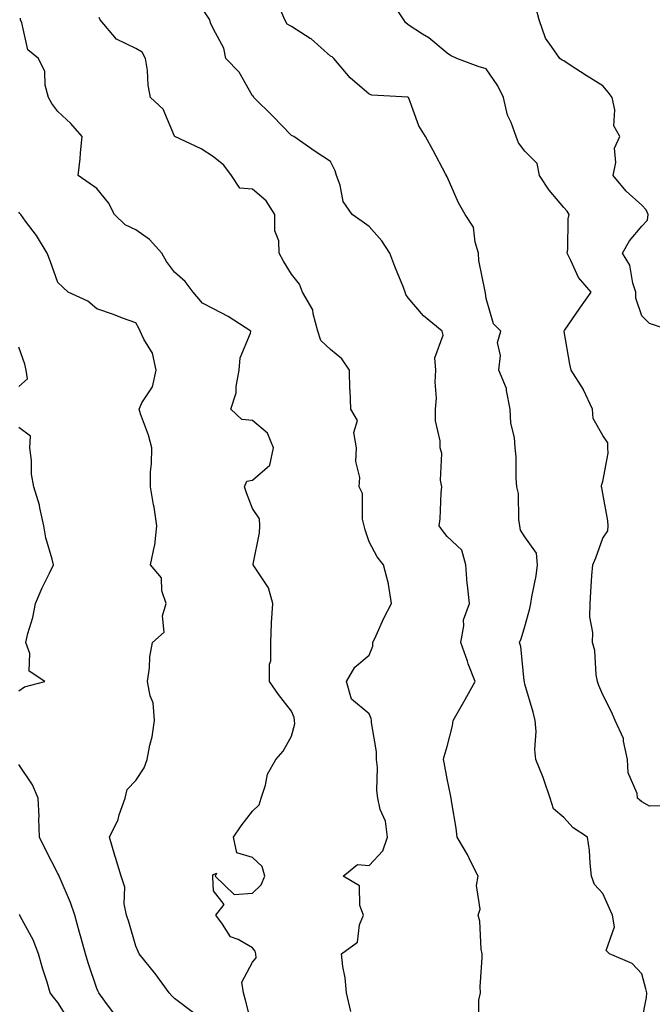
# Model space of a CAD drawing. Units: inches. Extents: x 1008083 to 1010723, y 7242458 to 7245098.
# Drawn here: x 1009268 to 1009431, y 7244119 to 7244372 of the extents above; entities that cross this region are included whole.
import ezdxf

# ---------------------------------------------------------------- set-up
doc = ezdxf.new("R2010")
doc.units = ezdxf.units.IN
doc.header["$MEASUREMENT"] = 0
doc.layers.add('Contour_10087242', color=7, linetype='Continuous', true_color=0x1d2828)

msp = doc.modelspace()

# ---------------------------------------------------------------- linework, layer by layer
at = {"layer": 'Contour_10087242'}
for points in [[(1009386.2, 7244113.77, 2902), (1009386.22, 7244120.09, 2902), (1009386.59, 7244121.92, 2902), (1009386.5, 7244123.47, 2902), (1009387.09, 7244130.96, 2902), (1009387.01, 7244131.92, 2902), (1009386.78, 7244133.19, 2902), (1009386.48, 7244140.35, 2902), (1009386.06, 7244141.92, 2902), (1009386.55, 7244143.42, 2902), (1009385.61, 7244149.48, 2902), (1009385.98, 7244151.92, 2902), (1009383.99, 7244155.98, 2902), (1009383.41, 7244157.28, 2902), (1009380.62, 7244161.92, 2902), (1009380.38, 7244164.25, 2902), (1009379.26, 7244170.71, 2902), (1009379.11, 7244171.92, 2902), (1009378.92, 7244172.79, 2902), (1009378.05, 7244176.91, 2902), (1009377.27, 7244181.14, 2902), (1009377.11, 7244181.92, 2902), (1009377.29, 7244182.68, 2902), (1009378.05, 7244185.19, 2902), (1009379.47, 7244190.5, 2902), (1009379.6, 7244191.92, 2902), (1009381.62, 7244195.49, 2902), (1009382.66, 7244197.31, 2902), (1009385.22, 7244201.92, 2902), (1009383.49, 7244206.48, 2902), (1009383.24, 7244207.11, 2902), (1009381.55, 7244211.92, 2902), (1009382.35, 7244216.22, 2902), (1009382.23, 7244217.74, 2902), (1009383.77, 7244221.92, 2902), (1009383.3, 7244226.67, 2902), (1009383.19, 7244227.06, 2902), (1009382.88, 7244231.92, 2902), (1009381.83, 7244235.7, 2902), (1009378.05, 7244239.19, 2902), (1009376.84, 7244240.71, 2902), (1009376.01, 7244241.92, 2902), (1009376.26, 7244243.71, 2902), (1009376.48, 7244250.35, 2902), (1009376.66, 7244251.92, 2902), (1009376.37, 7244253.6, 2902), (1009376.65, 7244260.52, 2902), (1009376.25, 7244261.92, 2902), (1009376.24, 7244263.73, 2902), (1009375.05, 7244268.92, 2902), (1009375.03, 7244271.92, 2902), (1009375.29, 7244274.68, 2902), (1009374.95, 7244278.82, 2902), (1009375.16, 7244281.92, 2902), (1009374.92, 7244285.05, 2902), (1009377, 7244290.87, 2902), (1009376.76, 7244291.92, 2902), (1009372, 7244295.87, 2902), (1009368.05, 7244300.49, 2902), (1009367.43, 7244301.3, 2902), (1009367.31, 7244301.92, 2902), (1009366.82, 7244303.15, 2902), (1009364.62, 7244308.49, 2902), (1009363.33, 7244311.92, 2902), (1009361.26, 7244315.13, 2902), (1009358.05, 7244318.79, 2902), (1009356.2, 7244320.07, 2902), (1009353.69, 7244321.92, 2902), (1009351.36, 7244325.23, 2902), (1009350.55, 7244329.42, 2902), (1009349.6, 7244331.92, 2902), (1009349.27, 7244333.14, 2902), (1009348.05, 7244335.49, 2902), (1009344.16, 7244338.03, 2902), (1009338.71, 7244341.92, 2902), (1009338.25, 7244342.12, 2902), (1009338.05, 7244342.22, 2902), (1009333.28, 7244347.15, 2902), (1009328.44, 7244351.92, 2902), (1009328.33, 7244352.2, 2902), (1009328.05, 7244352.38, 2902), (1009324.6, 7244358.47, 2902), (1009321.2, 7244361.92, 2902), (1009320.73, 7244364.6, 2902), (1009318.05, 7244369.53, 2902), (1009317.29, 7244371.16, 2902), (1009317.13, 7244371.92, 2902), (1009315.25, 7244374.72, 2902)], [(1009428.05, 7244114.67, 2901), (1009429.23, 7244120.74, 2901), (1009429.35, 7244121.92, 2901), (1009429.07, 7244122.94, 2901), (1009428.05, 7244126.8, 2901), (1009425.59, 7244129.46, 2901), (1009419.72, 7244131.92, 2901), (1009418.93, 7244132.8, 2901), (1009421.08, 7244138.89, 2901), (1009420.53, 7244141.92, 2901), (1009419.75, 7244143.62, 2901), (1009418.05, 7244147.49, 2901), (1009415.94, 7244149.81, 2901), (1009415.17, 7244151.92, 2901), (1009414.76, 7244155.21, 2901), (1009414.66, 7244158.53, 2901), (1009414.13, 7244161.92, 2901), (1009410.44, 7244164.31, 2901), (1009408.05, 7244166.95, 2901), (1009405.33, 7244169.2, 2901), (1009404.55, 7244171.92, 2901), (1009402.91, 7244176.78, 2901), (1009402.69, 7244177.28, 2901), (1009400.86, 7244181.92, 2901), (1009400.57, 7244184.44, 2901), (1009400.92, 7244189.05, 2901), (1009400.68, 7244191.92, 2901), (1009400.14, 7244194.01, 2901), (1009398.05, 7244201.25, 2901), (1009397.89, 7244201.76, 2901), (1009397.91, 7244201.92, 2901), (1009397.87, 7244202.1, 2901), (1009397, 7244210.87, 2901), (1009396.67, 7244211.92, 2901), (1009397.09, 7244212.88, 2901), (1009398.05, 7244216.03, 2901), (1009399.31, 7244220.66, 2901), (1009399.55, 7244221.92, 2901), (1009399.81, 7244223.68, 2901), (1009400.91, 7244229.06, 2901), (1009401.27, 7244231.92, 2901), (1009401.03, 7244234.9, 2901), (1009398.05, 7244239.07, 2901), (1009396.93, 7244240.8, 2901), (1009396.71, 7244241.92, 2901), (1009396.45, 7244243.52, 2901), (1009396.36, 7244250.23, 2901), (1009395.96, 7244251.92, 2901), (1009395.79, 7244254.18, 2901), (1009395.75, 7244259.62, 2901), (1009395.55, 7244261.92, 2901), (1009395.34, 7244264.63, 2901), (1009394.43, 7244268.3, 2901), (1009394.23, 7244271.92, 2901), (1009393.26, 7244276.71, 2901), (1009393.3, 7244277.17, 2901), (1009391.3, 7244281.92, 2901), (1009391.77, 7244285.64, 2901), (1009391, 7244288.97, 2901), (1009391.88, 7244291.92, 2901), (1009389.92, 7244293.8, 2901), (1009388.05, 7244300.29, 2901), (1009387.9, 7244301.77, 2901), (1009387.84, 7244301.92, 2901), (1009387.83, 7244302.14, 2901), (1009386.21, 7244310.08, 2901), (1009386.14, 7244311.92, 2901), (1009385.21, 7244314.76, 2901), (1009384.79, 7244318.66, 2901), (1009382.71, 7244321.92, 2901), (1009380.99, 7244324.86, 2901), (1009378.05, 7244331.58, 2901), (1009377.91, 7244331.78, 2901), (1009377.86, 7244331.92, 2901), (1009377.65, 7244332.32, 2901), (1009374.43, 7244338.3, 2901), (1009372.46, 7244341.92, 2901), (1009370.78, 7244344.65, 2901), (1009368.18, 7244351.79, 2901), (1009368.12, 7244351.92, 2901), (1009368.05, 7244351.97, 2901), (1009367.98, 7244351.99, 2901), (1009358.68, 7244352.55, 2901), (1009358.05, 7244352.8, 2901), (1009353.12, 7244356.99, 2901), (1009348.94, 7244361.92, 2901), (1009348.51, 7244362.38, 2901), (1009348.05, 7244362.57, 2901), (1009343.11, 7244366.98, 2901), (1009342.83, 7244367.14, 2901), (1009338.05, 7244370.17, 2901), (1009336.92, 7244370.79, 2901), (1009336.4, 7244371.92, 2901), (1009335.08, 7244374.89, 2901)], [(1009436.16, 7244170.03, 2900), (1009430.05, 7244169.92, 2900), (1009428.05, 7244170.98, 2900), (1009427.56, 7244171.43, 2900), (1009426.97, 7244171.92, 2900), (1009426.84, 7244173.13, 2900), (1009424.55, 7244178.42, 2900), (1009424.4, 7244181.92, 2900), (1009423.34, 7244186.63, 2900), (1009423.38, 7244187.25, 2900), (1009421.17, 7244191.92, 2900), (1009420.27, 7244194.14, 2900), (1009418.05, 7244198.5, 2900), (1009417.02, 7244200.89, 2900), (1009416.68, 7244201.92, 2900), (1009416.32, 7244203.65, 2900), (1009416, 7244209.87, 2900), (1009415.36, 7244211.92, 2900), (1009415.45, 7244214.52, 2900), (1009414.68, 7244218.55, 2900), (1009414.75, 7244221.92, 2900), (1009414.99, 7244224.98, 2900), (1009415.26, 7244229.13, 2900), (1009415.47, 7244231.92, 2900), (1009416.24, 7244233.73, 2900), (1009418.05, 7244238.77, 2900), (1009419.36, 7244240.61, 2900), (1009419.43, 7244241.92, 2900), (1009419.33, 7244243.2, 2900), (1009418.05, 7244250.19, 2900), (1009417.81, 7244251.68, 2900), (1009417.66, 7244251.92, 2900), (1009417.72, 7244252.25, 2900), (1009418.05, 7244253.29, 2900), (1009419.43, 7244260.54, 2900), (1009419.34, 7244261.92, 2900), (1009419.32, 7244263.19, 2900), (1009418.05, 7244265.09, 2900), (1009415.58, 7244269.45, 2900), (1009415.36, 7244271.92, 2900), (1009413.1, 7244276.87, 2900), (1009413.07, 7244276.94, 2900), (1009409.9, 7244281.92, 2900), (1009409.59, 7244283.46, 2900), (1009408.1, 7244291.87, 2900), (1009408.09, 7244291.92, 2900), (1009408.18, 7244292.05, 2900), (1009412.17, 7244297.8, 2900), (1009415.05, 7244301.92, 2900), (1009411.81, 7244305.68, 2900), (1009409.86, 7244310.11, 2900), (1009408.88, 7244311.92, 2900), (1009409.03, 7244312.9, 2900), (1009409.18, 7244320.79, 2900), (1009409.42, 7244321.92, 2900), (1009408.85, 7244322.72, 2900), (1009408.05, 7244323.69, 2900), (1009404.28, 7244328.15, 2900), (1009401.74, 7244331.92, 2900), (1009401.16, 7244335.03, 2900), (1009398.05, 7244338.18, 2900), (1009396.42, 7244340.29, 2900), (1009395.74, 7244341.92, 2900), (1009394.49, 7244345.48, 2900), (1009393.53, 7244347.4, 2900), (1009392.54, 7244351.92, 2900), (1009391.09, 7244354.96, 2900), (1009388.05, 7244359.29, 2900), (1009386.06, 7244359.93, 2900), (1009380.53, 7244361.92, 2900), (1009378.9, 7244362.77, 2900), (1009378.05, 7244363.35, 2900), (1009373.37, 7244367.24, 2900), (1009371.72, 7244368.25, 2900), (1009368.05, 7244370.64, 2900), (1009367.38, 7244371.25, 2900), (1009366.93, 7244371.92, 2900), (1009364.72, 7244375.25, 2900)], [(1009435.98, 7244291.92, 2899), (1009430.03, 7244293.9, 2899), (1009428.05, 7244295.85, 2899), (1009426.49, 7244300.36, 2899), (1009426.56, 7244301.92, 2899), (1009425.76, 7244304.21, 2899), (1009424.98, 7244308.85, 2899), (1009423.1, 7244311.92, 2899), (1009424.86, 7244315.11, 2899), (1009428.05, 7244318.89, 2899), (1009429.51, 7244320.46, 2899), (1009429.67, 7244321.92, 2899), (1009429.19, 7244323.06, 2899), (1009428.05, 7244324.26, 2899), (1009424, 7244327.87, 2899), (1009420.7, 7244331.92, 2899), (1009421.39, 7244335.26, 2899), (1009421.06, 7244338.91, 2899), (1009422.43, 7244341.92, 2899), (1009420.83, 7244344.7, 2899), (1009421.16, 7244348.81, 2899), (1009420.41, 7244351.92, 2899), (1009419.45, 7244353.32, 2899), (1009418.05, 7244354.93, 2899), (1009413.72, 7244357.59, 2899), (1009409.69, 7244360.28, 2899), (1009408.05, 7244361.35, 2899), (1009407.64, 7244361.51, 2899), (1009406.98, 7244361.92, 2899), (1009404.89, 7244365.08, 2899), (1009403.28, 7244367.15, 2899), (1009401.7, 7244371.92, 2899), (1009400.94, 7244374.81, 2899)], [(1009328.05, 7244112.97, 2904), (1009326.23, 7244120.1, 2904), (1009325.76, 7244121.92, 2904), (1009325.3, 7244124.67, 2904), (1009328.05, 7244129.85, 2904), (1009329.04, 7244130.93, 2904), (1009328.95, 7244131.92, 2904), (1009328.76, 7244132.63, 2904), (1009328.05, 7244133.54, 2904), (1009324.36, 7244135.61, 2904), (1009322.42, 7244136.29, 2904), (1009320.37, 7244139.6, 2904), (1009318.62, 7244141.92, 2904), (1009320.76, 7244144.63, 2904), (1009318.05, 7244148.12, 2904), (1009317.89, 7244151.76, 2904), (1009317.9, 7244151.92, 2904), (1009317.9, 7244152.07, 2904), (1009318.05, 7244152.31, 2904), (1009318.83, 7244152.7, 2904), (1009318.5, 7244151.92, 2904), (1009323.35, 7244147.22, 2904), (1009328.05, 7244147.55, 2904), (1009330.3, 7244149.67, 2904), (1009331.2, 7244151.92, 2904), (1009330.53, 7244154.4, 2904), (1009328.05, 7244156.71, 2904), (1009324, 7244157.87, 2904), (1009323.21, 7244161.92, 2904), (1009325.12, 7244164.85, 2904), (1009328.05, 7244168.57, 2904), (1009329.76, 7244170.21, 2904), (1009330.29, 7244171.92, 2904), (1009331.41, 7244175.28, 2904), (1009331.87, 7244178.1, 2904), (1009334.05, 7244181.92, 2904), (1009335.93, 7244184.04, 2904), (1009338.05, 7244187.84, 2904), (1009338.9, 7244191.07, 2904), (1009338.88, 7244191.92, 2904), (1009338.76, 7244192.63, 2904), (1009338.05, 7244194.34, 2904), (1009334.74, 7244198.61, 2904), (1009332.4, 7244201.92, 2904), (1009332.46, 7244206.33, 2904), (1009332.75, 7244207.22, 2904), (1009332.79, 7244211.92, 2904), (1009332.98, 7244216.85, 2904), (1009332.97, 7244217, 2904), (1009333.24, 7244221.92, 2904), (1009332.15, 7244226.02, 2904), (1009328.37, 7244231.6, 2904), (1009328.21, 7244231.92, 2904), (1009328.22, 7244232.09, 2904), (1009329.86, 7244240.11, 2904), (1009329.97, 7244241.92, 2904), (1009329.84, 7244243.71, 2904), (1009328.05, 7244246.38, 2904), (1009326.48, 7244250.35, 2904), (1009326.01, 7244251.92, 2904), (1009326.61, 7244253.36, 2904), (1009328.05, 7244253.64, 2904), (1009332.48, 7244257.49, 2904), (1009333.47, 7244261.92, 2904), (1009331.88, 7244265.75, 2904), (1009328.05, 7244268.99, 2904), (1009325.32, 7244269.19, 2904), (1009322.5, 7244271.92, 2904), (1009323.89, 7244276.08, 2904), (1009323.84, 7244277.71, 2904), (1009324.65, 7244281.92, 2904), (1009324.92, 7244285.05, 2904), (1009327.52, 7244291.39, 2904), (1009327.61, 7244291.92, 2904), (1009321.78, 7244295.65, 2904), (1009318.05, 7244297.62, 2904), (1009315.24, 7244299.11, 2904), (1009312.84, 7244301.92, 2904), (1009310.79, 7244304.66, 2904), (1009308.05, 7244307.08, 2904), (1009305.93, 7244309.8, 2904), (1009304.79, 7244311.92, 2904), (1009301.62, 7244315.49, 2904), (1009298.05, 7244317.92, 2904), (1009295.36, 7244319.23, 2904), (1009292.59, 7244321.92, 2904), (1009291.04, 7244324.91, 2904), (1009288.05, 7244328.58, 2904), (1009286.09, 7244329.96, 2904), (1009283.29, 7244331.92, 2904), (1009283.82, 7244336.15, 2904), (1009283.88, 7244337.75, 2904), (1009284.32, 7244341.92, 2904), (1009281.38, 7244345.25, 2904), (1009278.05, 7244348.36, 2904), (1009276.55, 7244350.42, 2904), (1009275.67, 7244351.92, 2904), (1009274.83, 7244355.14, 2904), (1009274.75, 7244358.62, 2904), (1009273.07, 7244361.92, 2904), (1009270.34, 7244364.21, 2904), (1009268.83, 7244371.14, 2904), (1009268.47, 7244371.92, 2904), (1009268.47, 7244372.34, 2904)], [(1009353.29, 7244117.16, 2903), (1009352.21, 7244121.92, 2903), (1009351.89, 7244125.76, 2903), (1009351.29, 7244128.68, 2903), (1009350.95, 7244131.92, 2903), (1009355.02, 7244134.95, 2903), (1009355.51, 7244139.38, 2903), (1009356.57, 7244141.92, 2903), (1009355.61, 7244144.36, 2903), (1009355.52, 7244149.39, 2903), (1009351.37, 7244151.92, 2903), (1009355.07, 7244154.9, 2903), (1009358.05, 7244154.63, 2903), (1009361.56, 7244158.41, 2903), (1009362.73, 7244161.92, 2903), (1009362.19, 7244166.06, 2903), (1009360.89, 7244169.08, 2903), (1009360.26, 7244171.92, 2903), (1009360.02, 7244173.89, 2903), (1009360.14, 7244179.83, 2903), (1009359.94, 7244181.92, 2903), (1009359.95, 7244183.82, 2903), (1009358.62, 7244191.35, 2903), (1009358.62, 7244191.92, 2903), (1009358.54, 7244192.41, 2903), (1009358.05, 7244193.6, 2903), (1009353.47, 7244197.34, 2903), (1009352.16, 7244201.92, 2903), (1009354.36, 7244205.61, 2903), (1009358.05, 7244208.71, 2903), (1009358.97, 7244211, 2903), (1009359, 7244211.92, 2903), (1009359.84, 7244213.71, 2903), (1009361.82, 7244218.15, 2903), (1009363.79, 7244221.92, 2903), (1009363.03, 7244226.9, 2903), (1009362.99, 7244226.98, 2903), (1009361.73, 7244231.92, 2903), (1009360.06, 7244233.93, 2903), (1009358.05, 7244237.84, 2903), (1009357.01, 7244240.88, 2903), (1009356.78, 7244241.92, 2903), (1009356.35, 7244243.62, 2903), (1009356.33, 7244250.2, 2903), (1009355.44, 7244251.92, 2903), (1009355.66, 7244254.31, 2903), (1009354.6, 7244258.47, 2903), (1009354.76, 7244261.92, 2903), (1009354.11, 7244265.86, 2903), (1009355.06, 7244268.93, 2903), (1009353.29, 7244271.92, 2903), (1009353.12, 7244276.85, 2903), (1009353.07, 7244276.94, 2903), (1009353.01, 7244281.92, 2903), (1009350.98, 7244284.85, 2903), (1009348.05, 7244287.24, 2903), (1009345.61, 7244289.48, 2903), (1009344.87, 7244291.92, 2903), (1009343.6, 7244296.37, 2903), (1009343.55, 7244297.42, 2903), (1009340.94, 7244301.92, 2903), (1009340.1, 7244303.97, 2903), (1009338.05, 7244306.59, 2903), (1009336.04, 7244309.91, 2903), (1009334.88, 7244311.92, 2903), (1009334.84, 7244315.13, 2903), (1009333.8, 7244317.67, 2903), (1009333.77, 7244321.92, 2903), (1009331.54, 7244325.41, 2903), (1009328.05, 7244328.36, 2903), (1009324.81, 7244328.68, 2903), (1009322.63, 7244331.92, 2903), (1009320.71, 7244334.58, 2903), (1009318.05, 7244336.66, 2903), (1009314.85, 7244338.72, 2903), (1009308.14, 7244341.92, 2903), (1009308.12, 7244341.99, 2903), (1009308.05, 7244342, 2903), (1009305.07, 7244348.94, 2903), (1009301.9, 7244351.92, 2903), (1009301.25, 7244355.12, 2903), (1009301.08, 7244358.89, 2903), (1009300.61, 7244361.92, 2903), (1009299.75, 7244363.62, 2903), (1009298.05, 7244364.55, 2903), (1009293.09, 7244366.96, 2903), (1009288.91, 7244371.92, 2903), (1009288.65, 7244372.52, 2903)], [(1009312.91, 7244116.78, 2905), (1009308.05, 7244120.51, 2905), (1009307.33, 7244121.2, 2905), (1009306.64, 7244121.92, 2905), (1009303.04, 7244126.91, 2905), (1009302.96, 7244127.01, 2905), (1009298.94, 7244131.92, 2905), (1009298.73, 7244132.6, 2905), (1009298.05, 7244133.96, 2905), (1009296.29, 7244140.16, 2905), (1009295.69, 7244141.92, 2905), (1009295.13, 7244144.84, 2905), (1009295.24, 7244149.11, 2905), (1009294.3, 7244151.92, 2905), (1009292.86, 7244156.73, 2905), (1009292.72, 7244157.25, 2905), (1009291.34, 7244161.92, 2905), (1009293.52, 7244166.45, 2905), (1009293.83, 7244167.7, 2905), (1009295.32, 7244171.92, 2905), (1009295.83, 7244174.14, 2905), (1009298.05, 7244176.51, 2905), (1009300.2, 7244179.77, 2905), (1009301.04, 7244181.92, 2905), (1009301.72, 7244185.59, 2905), (1009302.25, 7244187.72, 2905), (1009302.91, 7244191.92, 2905), (1009302.54, 7244196.41, 2905), (1009301.73, 7244198.24, 2905), (1009301.12, 7244201.92, 2905), (1009301.59, 7244205.46, 2905), (1009301.7, 7244208.27, 2905), (1009302.33, 7244211.92, 2905), (1009305.4, 7244214.57, 2905), (1009304.91, 7244218.78, 2905), (1009305.84, 7244221.92, 2905), (1009304.78, 7244225.19, 2905), (1009304.69, 7244228.56, 2905), (1009301.86, 7244231.92, 2905), (1009302.87, 7244236.74, 2905), (1009302.99, 7244236.98, 2905), (1009303.5, 7244241.92, 2905), (1009302.84, 7244246.71, 2905), (1009302.67, 7244247.3, 2905), (1009301.82, 7244251.92, 2905), (1009301.89, 7244255.76, 2905), (1009302.1, 7244257.87, 2905), (1009302.16, 7244261.92, 2905), (1009301.36, 7244265.23, 2905), (1009299.3, 7244270.67, 2905), (1009298.92, 7244271.92, 2905), (1009299.67, 7244273.54, 2905), (1009302.34, 7244277.63, 2905), (1009303.29, 7244281.92, 2905), (1009302.36, 7244286.23, 2905), (1009300.11, 7244289.86, 2905), (1009299.22, 7244291.92, 2905), (1009298.84, 7244292.71, 2905), (1009298.05, 7244294.04, 2905), (1009294.68, 7244295.29, 2905), (1009292.35, 7244296.22, 2905), (1009288.05, 7244297.67, 2905), (1009285.76, 7244299.63, 2905), (1009280.73, 7244301.92, 2905), (1009279.38, 7244303.25, 2905), (1009278.05, 7244304.43, 2905), (1009276.1, 7244309.97, 2905), (1009275.34, 7244311.92, 2905), (1009272.6, 7244316.47, 2905), (1009269.78, 7244320.19, 2905), (1009268.51, 7244321.92, 2905), (1009268.31, 7244322.18, 2905), (1009268.05, 7244322.5, 2905)], [(1009268.05, 7244277.67, 2906), (1009270.26, 7244279.71, 2906), (1009269.92, 7244281.92, 2906), (1009269.57, 7244283.44, 2906), (1009268.05, 7244287.79, 2906)], [(1009268.05, 7244199.49, 2906), (1009269.46, 7244200.51, 2906), (1009274.75, 7244201.92, 2906), (1009270.68, 7244204.55, 2906), (1009270.85, 7244209.12, 2906), (1009269.84, 7244211.92, 2906), (1009270.38, 7244214.25, 2906), (1009271.63, 7244218.34, 2906), (1009272.31, 7244221.92, 2906), (1009274.02, 7244225.95, 2906), (1009275.91, 7244229.78, 2906), (1009276.92, 7244231.92, 2906), (1009276.62, 7244233.35, 2906), (1009274.97, 7244238.84, 2906), (1009274.49, 7244241.92, 2906), (1009273.43, 7244246.54, 2906), (1009273.36, 7244247.23, 2906), (1009271.88, 7244251.92, 2906), (1009271.3, 7244255.17, 2906), (1009271.28, 7244258.69, 2906), (1009270.86, 7244261.92, 2906), (1009271.04, 7244264.91, 2906), (1009268.05, 7244267.2, 2906)], [(1009292.63, 7244116.5, 2906), (1009290.14, 7244119.83, 2906), (1009288.59, 7244121.92, 2906), (1009288.4, 7244122.27, 2906), (1009288.05, 7244123.07, 2906), (1009285.82, 7244129.69, 2906), (1009285.13, 7244131.92, 2906), (1009284.02, 7244135.95, 2906), (1009283.58, 7244137.45, 2906), (1009282.4, 7244141.92, 2906), (1009281.28, 7244145.15, 2906), (1009278.65, 7244151.32, 2906), (1009278.41, 7244151.92, 2906), (1009278.32, 7244152.19, 2906), (1009278.05, 7244152.56, 2906), (1009274.88, 7244158.75, 2906), (1009273.37, 7244161.92, 2906), (1009273.21, 7244166.76, 2906), (1009273.26, 7244167.13, 2906), (1009273.02, 7244171.92, 2906), (1009271.53, 7244175.4, 2906), (1009268.05, 7244180.64, 2906)], [(1009281, 7244114.87, 2907), (1009278.05, 7244119.43, 2907), (1009276.96, 7244120.83, 2907), (1009276.12, 7244121.92, 2907), (1009275.28, 7244124.69, 2907), (1009274.18, 7244128.05, 2907), (1009273.09, 7244131.92, 2907), (1009271.7, 7244135.57, 2907), (1009268.5, 7244141.47, 2907), (1009268.28, 7244141.92, 2907), (1009268.22, 7244142.09, 2907)]]:
    msp.add_polyline3d(points, dxfattribs=at)

doc.saveas('drawing.dxf')
